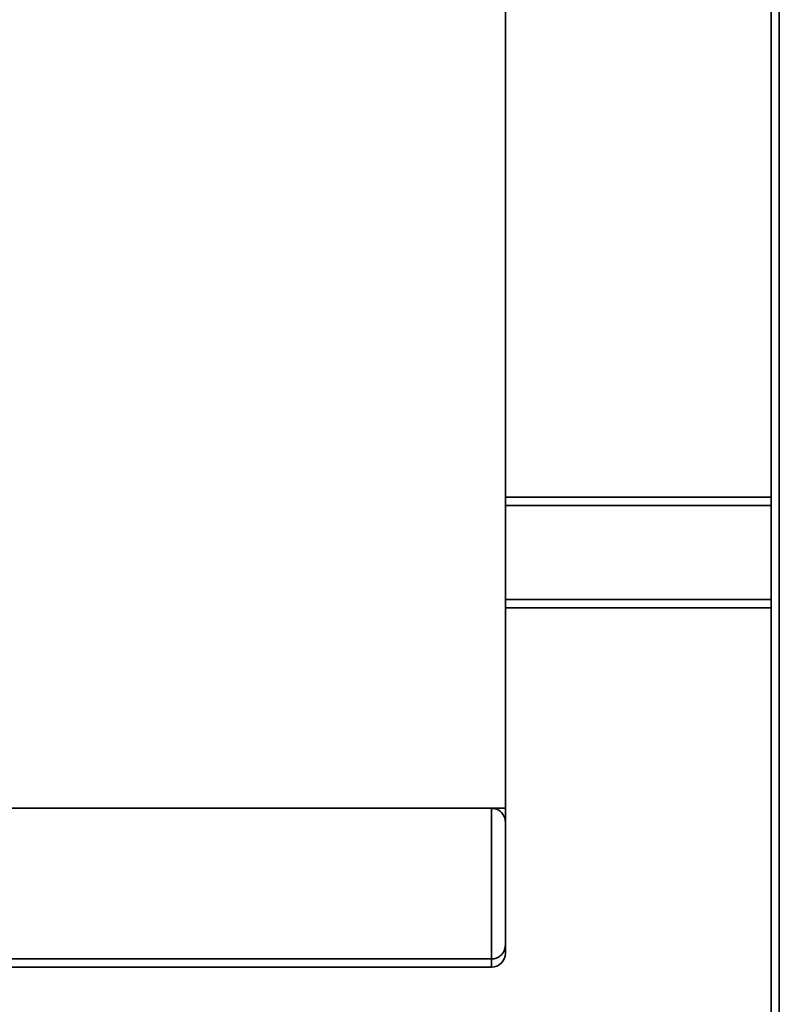
# Paper-space layout 'Blatt2' of a CAD drawing. Units: millimetres. Extents: x 0 to 5940, y 0 to 4200.
# Drawn here: x 650 to 925, y 2548 to 2904 of the extents above; entities that cross this region are included whole.
import ezdxf

# ---------------------------------------------------------------- set-up
doc = ezdxf.new("R2010")
doc.units = ezdxf.units.MM

psp = doc.layouts.new('Blatt2')

# ---------------------------------------------------------------- linework, layer by layer
at = {"color": 7, "linetype": 'Continuous', "lineweight": 35, "ltscale": 10}
for p, q in [((924.73, 2374.25), (924.73, 3148.8)), ((921.73, 2731.8), (921.73, 3111.8)), ((825.73, 2619.3), (825.73, 3104.3)), ((825.73, 2731.8), (921.73, 2731.8)), ((921.73, 2731.8), (921.73, 2728.8)), ((825.73, 2728.8), (921.73, 2728.8)), ((921.73, 2694.8), (921.73, 2728.8)), ((825.73, 2694.8), (921.73, 2694.8)), ((825.73, 2691.8), (921.73, 2691.8)), ((921.73, 2694.8), (921.73, 2691.8)), ((921.73, 2374.25), (921.73, 2691.8)), ((375.73, 2619.3), (825.73, 2619.3)), ((820.73, 2564.8), (820.73, 2619.3)), ((825.73, 2619.3), (825.73, 2614.3)), ((825.73, 2614.3), (825.73, 2569.8)), ((825.73, 2569.8), (825.73, 2566.8)), ((380.73, 2564.8), (820.73, 2564.8)), ((820.73, 2561.8), (820.73, 2564.8)), ((380.73, 2561.8), (820.73, 2561.8))]:
    psp.add_line(p, q, dxfattribs=at)
at = {"color": 7, "linetype": 'Continuous', "lineweight": 35, "ltscale": 100}
psp.add_arc((820.73, 2566.8), 5, 270, 0, dxfattribs=at)
at = {"color": 7, "linetype": 'Continuous', "lineweight": 35, "ltscale": 10}
for points, knots in [([(825.73, 2614.3), (825.73, 2614.3), (825.73, 2614.88), (825.52, 2616.07), (824.62, 2617.6), (823.34, 2618.63), (822.04, 2619.19), (821.16, 2619.26), (820.73, 2619.3)], [0, 0, 0, 0, 0.001461, 0.261556, 0.536972, 0.730252, 0.864782, 1, 1, 1, 1]), ([(825.73, 2569.8), (825.73, 2569.79), (825.73, 2569.25), (825.54, 2568.09), (824.69, 2566.57), (823.42, 2565.5), (822.09, 2564.91), (821.18, 2564.83), (820.73, 2564.8)], [0, 0, 0, 0, 0.001519, 0.240313, 0.509546, 0.709423, 0.854402, 1, 1, 1, 1])]:
    psp.add_open_spline(points, degree=3, knots=knots, dxfattribs=at)

doc.saveas('drawing.dxf')
